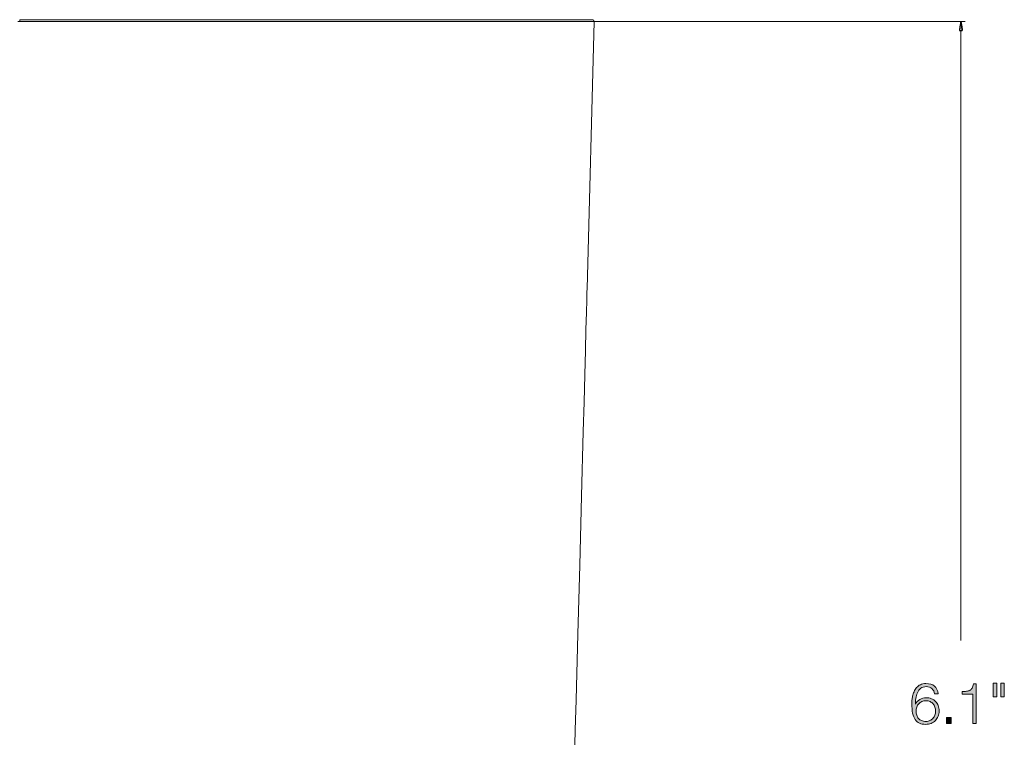
# Model space of a CAD drawing. Units: inches. Extents: x 0 to 16.5, y 0 to 11.7.
# Drawn here: x 10.3 to 13.2, y 4.4 to 6.5 of the extents above; entities that cross this region are included whole.
import ezdxf

# ---------------------------------------------------------------- set-up
doc = ezdxf.new("R2010")
doc.units = ezdxf.units.IN
doc.header["$MEASUREMENT"] = 0
doc.layers.add('Layer 1', color=7, linetype='Continuous')

# ---------------------------------------------------------------- blocks, each defined once
blk = doc.blocks.new('block 13')
at = {"layer": 'Layer 1', "color": 7, "lineweight": 9, "true_color": 0xffffff}
for points in [[(10.3455, 6.4999), (10.34, 6.4999)], [(10.3455, 6.5054), (10.3455, 6.5)], [(10.3455, 6.5054), (12.0306, 6.5054)], [(10.3455, 6.4999), (10.7615, 6.4999), (10.8798, 6.4999), (12.0324, 6.5), (12.0358, 6.5)], [(11.9146, 6.5054), (11.9194, 6.5054)], [(11.9213, 6.5054), (11.9212, 6.5054), (11.921, 6.5054), (11.9209, 6.5053), (11.9208, 6.5053), (11.9207, 6.5053), (11.9205, 6.5053), (11.9204, 6.5053), (11.9203, 6.5053), (11.9202, 6.5052), (11.92, 6.5052), (11.9199, 6.5052), (11.9198, 6.5051), (11.9197, 6.5051), (11.9195, 6.505), (11.9194, 6.505), (11.9193, 6.5049)], [(11.9208, 6.505), (11.9209, 6.505), (11.9211, 6.5051), (11.9212, 6.5051), (11.9213, 6.5052)], [(11.9423, 6.5054), (11.9445, 6.5054)], [(12.0358, 6.5), (12.0153, 5.7132)], [(12.023, 6.5054), (12.0194, 6.5054)], [(12.0306, 6.5054), (12.0307, 6.5054), (12.0308, 6.5053), (12.0309, 6.5053), (12.0311, 6.5053), (12.0312, 6.5053), (12.0313, 6.5053), (12.0314, 6.5053), (12.0315, 6.5052), (12.0317, 6.5052), (12.0318, 6.5052), (12.0319, 6.5051), (12.032, 6.5051), (12.0322, 6.5051), (12.0323, 6.505), (12.0324, 6.505), (12.0325, 6.5049), (12.0326, 6.5049), (12.0328, 6.5048), (12.0329, 6.5047), (12.033, 6.5047), (12.0331, 6.5046), (12.0332, 6.5045), (12.0333, 6.5045), (12.0334, 6.5044), (12.0336, 6.5043), (12.0337, 6.5042), (12.0338, 6.5042), (12.0339, 6.5041), (12.034, 6.504), (12.0341, 6.5039), (12.0342, 6.5038), (12.0343, 6.5037), (12.0344, 6.5036), (12.0345, 6.5035), (12.0346, 6.5034), (12.0346, 6.5033), (12.0347, 6.5032), (12.0348, 6.5031), (12.0349, 6.503), (12.0349, 6.5029), (12.035, 6.5028), (12.0351, 6.5026), (12.0352, 6.5025), (12.0352, 6.5024), (12.0353, 6.5023), (12.0354, 6.5022), (12.0354, 6.502), (12.0355, 6.5019), (12.0355, 6.5018), (12.0355, 6.5017), (12.0356, 6.5016), (12.0356, 6.5014), (12.0357, 6.5013), (12.0357, 6.5012), (12.0357, 6.5011), (12.0357, 6.5009), (12.0358, 6.5008), (12.0358, 6.5007), (12.0358, 6.5006), (12.0358, 6.5004), (12.0358, 6.5003), (12.0358, 6.5002), (12.0358, 6.5001), (12.0358, 6.5)], [(11.9785, 4.3318), (11.9807, 4.4147), (11.9831, 4.5042), (11.9882, 4.6976), (11.9936, 4.9009), (11.999, 5.1032), (12.0041, 5.2934), (12.0064, 5.3805), (12.0085, 5.4605), (12.0104, 5.532), (12.0121, 5.5935), (12.0134, 5.6438), (12.0144, 5.6814), (12.015, 5.705), (12.0152, 5.7132)]]:
    blk.add_lwpolyline(points, dxfattribs=at)
at = {"layer": 'Layer 1', "color": 7, "lineweight": 18, "true_color": 0xffffff}
blk.add_lwpolyline([(11.5664, 6.5), (13.1285, 6.5)], dxfattribs=at)
at = {"layer": 'Layer 1', "color": 18, "lineweight": 25, "true_color": 0x4c0000}
blk.add_lwpolyline([(13.1155, 6.5), (13.1155, 6.4999), (13.1154, 6.4997), (13.1154, 6.4993), (13.1153, 6.4988), (13.1152, 6.4983), (13.1151, 6.4976), (13.115, 6.4968), (13.1148, 6.4959), (13.1147, 6.4949), (13.1145, 6.4939), (13.1141, 6.4917), (13.1137, 6.4894), (13.1133, 6.4869), (13.1129, 6.4845), (13.1125, 6.4822), (13.1122, 6.48), (13.112, 6.4789), (13.1118, 6.478), (13.1117, 6.4771), (13.1116, 6.4763), (13.1114, 6.4756), (13.1113, 6.475), (13.1113, 6.4746), (13.1112, 6.4742), (13.1112, 6.474), (13.1112, 6.4739), (13.1113, 6.4739), (13.1115, 6.4739), (13.112, 6.4739), (13.1125, 6.4739), (13.1132, 6.4739), (13.1139, 6.4739), (13.1155, 6.4739), (13.1171, 6.4739), (13.1178, 6.4739), (13.1185, 6.4739), (13.119, 6.4739), (13.1195, 6.4739), (13.1198, 6.4739), (13.1198, 6.4739), (13.1198, 6.474), (13.1198, 6.4742), (13.1197, 6.4746), (13.1197, 6.475), (13.1195, 6.4756), (13.1194, 6.4763), (13.1193, 6.4771), (13.1192, 6.478), (13.119, 6.4789), (13.1188, 6.48), (13.1185, 6.4822), (13.1181, 6.4845), (13.1177, 6.4869), (13.1173, 6.4894), (13.1169, 6.4917), (13.1165, 6.4939), (13.1164, 6.4949), (13.1162, 6.4959), (13.116, 6.4968), (13.1159, 6.4976), (13.1158, 6.4983), (13.1157, 6.4988), (13.1156, 6.4993), (13.1155, 6.4997), (13.1155, 6.4999), (13.1155, 6.5)], dxfattribs=at)
at = {"layer": 'Layer 1', "color": 18, "lineweight": 9, "true_color": 0x4c0000}
for points in [[(13.1155, 6.5), (13.1155, 6.4999), (13.1155, 6.4998), (13.1154, 6.4996), (13.1154, 6.4993), (13.1153, 6.499), (13.1153, 6.4986), (13.1152, 6.4981), (13.1151, 6.4976), (13.1149, 6.4963), (13.1147, 6.4949), (13.1144, 6.4934), (13.1141, 6.4917), (13.1138, 6.49), (13.1135, 6.4882), (13.1129, 6.4845), (13.1126, 6.4827), (13.1123, 6.481), (13.1121, 6.4794), (13.1118, 6.478), (13.1116, 6.4767), (13.1115, 6.4762), (13.1114, 6.4756), (13.1114, 6.4752), (13.1113, 6.4748), (13.1112, 6.4745), (13.1112, 6.4742), (13.1112, 6.474), (13.1112, 6.4739), (13.1112, 6.4739), (13.1113, 6.4739), (13.1115, 6.4739), (13.1117, 6.4739), (13.1121, 6.4739), (13.1125, 6.4739), (13.1135, 6.4739), (13.1147, 6.4739), (13.1171, 6.4739), (13.1182, 6.4739), (13.1186, 6.4739), (13.119, 6.4739), (13.1194, 6.4739), (13.1196, 6.4739), (13.1198, 6.4739), (13.1198, 6.4739)], [(13.1198, 6.4739), (13.1155, 6.5)]]:
    blk.add_lwpolyline(points, dxfattribs=at)
at = {"layer": 'Layer 1', "color": 7, "lineweight": 9, "true_color": 0xffffff}
for points in [[(11.5536, 6.5), (11.5536, 6.5001), (11.5535, 6.5002), (11.5533, 6.5002), (11.5533, 6.5002), (11.5532, 6.5002), (11.5531, 6.5001), (11.5531, 6.5001), (11.5531, 6.4998), (11.5531, 6.4998), (11.5532, 6.4997), (11.5533, 6.4997), (11.5533, 6.4997), (11.5535, 6.4997), (11.5536, 6.4998), (11.5536, 6.5)], [(12.0361, 6.5), (12.0361, 6.5001), (12.036, 6.5002), (12.0358, 6.5002), (12.0358, 6.5002), (12.0357, 6.5002), (12.0356, 6.5001), (12.0356, 6.5001), (12.0356, 6.4998), (12.0356, 6.4998), (12.0357, 6.4997), (12.0358, 6.4997), (12.0358, 6.4997), (12.036, 6.4997), (12.0361, 6.4998), (12.0361, 6.5)]]:
    blk.add_open_spline(points, degree=3, knots=[0, 0, 0, 0, 1, 1, 1, 2, 2, 2, 3, 3, 3, 4, 4, 4, 5, 5, 5, 5], dxfattribs=at)
at = {"layer": 'Layer 1', "color": 18, "lineweight": 25, "true_color": 0x4c0000}
blk.add_open_spline([(13.1198, 6.4739), (13.1198, 6.4739), (13.1198, 6.474), (13.1198, 6.474), (13.1198, 6.474), (13.1198, 6.4741), (13.1198, 6.4741), (13.1198, 6.4741), (13.1198, 6.4743), (13.1198, 6.4743), (13.1198, 6.4743), (13.1197, 6.4746), (13.1197, 6.4746), (13.1197, 6.4746), (13.1197, 6.4749), (13.1197, 6.4749), (13.1197, 6.4749), (13.1196, 6.4753), (13.1196, 6.4753), (13.1196, 6.4753), (13.1195, 6.4758), (13.1195, 6.4758), (13.1195, 6.4758), (13.1195, 6.4763), (13.1195, 6.4763), (13.1195, 6.4763), (13.1192, 6.4775), (13.1192, 6.4775), (13.1192, 6.4775), (13.119, 6.479), (13.119, 6.479), (13.119, 6.479), (13.1187, 6.4805), (13.1187, 6.4805), (13.1187, 6.4805), (13.1185, 6.4822), (13.1185, 6.4822), (13.1185, 6.4822), (13.1182, 6.4839), (13.1182, 6.4839), (13.1182, 6.4839), (13.1179, 6.4857), (13.1179, 6.4857), (13.1179, 6.4857), (13.1172, 6.4894), (13.1172, 6.4894), (13.1172, 6.4894), (13.117, 6.4911), (13.117, 6.4911), (13.117, 6.4911), (13.1167, 6.4929), (13.1167, 6.4929), (13.1167, 6.4929), (13.1164, 6.4945), (13.1164, 6.4945), (13.1164, 6.4945), (13.1162, 6.4959), (13.1162, 6.4959), (13.1162, 6.4959), (13.116, 6.4972), (13.116, 6.4972), (13.116, 6.4972), (13.1159, 6.4977), (13.1159, 6.4977), (13.1159, 6.4977), (13.1158, 6.4983), (13.1158, 6.4983), (13.1158, 6.4983), (13.1157, 6.4987), (13.1157, 6.4987), (13.1157, 6.4987), (13.1156, 6.4991), (13.1156, 6.4991), (13.1156, 6.4991), (13.1156, 6.4994), (13.1156, 6.4994), (13.1156, 6.4994), (13.1155, 6.4997), (13.1155, 6.4997), (13.1155, 6.4997), (13.1155, 6.4999), (13.1155, 6.4999), (13.1155, 6.4999), (13.1155, 6.5), (13.1155, 6.5), (13.1155, 6.5), (13.1155, 6.4999), (13.1155, 6.4999), (13.1155, 6.4999), (13.1155, 6.4997), (13.1155, 6.4997), (13.1155, 6.4997), (13.1156, 6.4994), (13.1156, 6.4994), (13.1156, 6.4994), (13.1156, 6.4991), (13.1156, 6.4991), (13.1156, 6.4991), (13.1157, 6.4987), (13.1157, 6.4987), (13.1157, 6.4987), (13.1158, 6.4983), (13.1158, 6.4983), (13.1158, 6.4983), (13.1159, 6.4977), (13.1159, 6.4977), (13.1159, 6.4977), (13.116, 6.4972), (13.116, 6.4972), (13.116, 6.4972), (13.1162, 6.4959), (13.1162, 6.4959), (13.1162, 6.4959), (13.1164, 6.4945), (13.1164, 6.4945), (13.1164, 6.4945), (13.1167, 6.4929), (13.1167, 6.4929), (13.1167, 6.4929), (13.117, 6.4911), (13.117, 6.4911), (13.117, 6.4911), (13.1172, 6.4894), (13.1172, 6.4894), (13.1172, 6.4894), (13.1179, 6.4857), (13.1179, 6.4857), (13.1179, 6.4857), (13.1182, 6.4839), (13.1182, 6.4839), (13.1182, 6.4839), (13.1185, 6.4822), (13.1185, 6.4822), (13.1185, 6.4822), (13.1187, 6.4805), (13.1187, 6.4805), (13.1187, 6.4805), (13.119, 6.479), (13.119, 6.479), (13.119, 6.479), (13.1192, 6.4775), (13.1192, 6.4775), (13.1192, 6.4775), (13.1195, 6.4763), (13.1195, 6.4763), (13.1195, 6.4763), (13.1195, 6.4758), (13.1195, 6.4758), (13.1195, 6.4758), (13.1196, 6.4753), (13.1196, 6.4753), (13.1196, 6.4753), (13.1197, 6.4749), (13.1197, 6.4749), (13.1197, 6.4749), (13.1197, 6.4746), (13.1197, 6.4746), (13.1197, 6.4746), (13.1198, 6.4743), (13.1198, 6.4743), (13.1198, 6.4743), (13.1198, 6.4741), (13.1198, 6.4741), (13.1198, 6.4741), (13.1198, 6.474), (13.1198, 6.474), (13.1198, 6.474), (13.1198, 6.4739), (13.1198, 6.4739)], degree=3, knots=[0, 0, 0, 0, 1, 1, 1, 2, 2, 2, 3, 3, 3, 4, 4, 4, 5, 5, 5, 6, 6, 6, 7, 7, 7, 8, 8, 8, 9, 9, 9, 10, 10, 10, 11, 11, 11, 12, 12, 12, 13, 13, 13, 14, 14, 14, 15, 15, 15, 16, 16, 16, 17, 17, 17, 18, 18, 18, 19, 19, 19, 20, 20, 20, 21, 21, 21, 22, 22, 22, 23, 23, 23, 24, 24, 24, 25, 25, 25, 26, 26, 26, 27, 27, 27, 28, 28, 28, 29, 29, 29, 30, 30, 30, 31, 31, 31, 32, 32, 32, 33, 33, 33, 34, 34, 34, 35, 35, 35, 36, 36, 36, 37, 37, 37, 38, 38, 38, 39, 39, 39, 40, 40, 40, 41, 41, 41, 42, 42, 42, 43, 43, 43, 44, 44, 44, 45, 45, 45, 46, 46, 46, 47, 47, 47, 48, 48, 48, 49, 49, 49, 50, 50, 50, 51, 51, 51, 52, 52, 52, 53, 53, 53, 54, 54, 54, 55, 55, 55, 56, 56, 56, 56], dxfattribs=at)
blk = doc.blocks.new('block 16')
at = {"layer": 'Layer 1', "true_color": 0xffffff}
h = blk.add_hatch(color=7, dxfattribs=at)
h.dxf.hatch_style = 2
edge = h.paths.add_edge_path()
edge.add_spline(control_points=[(13.0305, 4.5374), (13.0262, 4.5414), (13.0207, 4.5434), (13.0139, 4.5434), (13.0071, 4.5434), (13.0016, 4.5417), (12.9974, 4.5383), (12.9932, 4.5348), (12.9899, 4.5305), (12.9875, 4.5253), (12.9852, 4.52), (12.9837, 4.5144), (12.9829, 4.5083), (12.9821, 4.5023), (12.9817, 4.4966), (12.9817, 4.4913), (12.9817, 4.4913), (12.982, 4.4913), (12.982, 4.4913), (12.9848, 4.497), (12.989, 4.5017), (12.9946, 4.5053), (13.0002, 4.5088), (13.0064, 4.5106), (13.013, 4.5106), (13.0189, 4.5106), (13.0242, 4.5096), (13.029, 4.5077), (13.0337, 4.5057), (13.0377, 4.503), (13.041, 4.4996), (13.0444, 4.4961), (13.047, 4.492), (13.0488, 4.4873), (13.0506, 4.4825), (13.0515, 4.4773), (13.0515, 4.4716), (13.0515, 4.4659), (13.0506, 4.4607), (13.0486, 4.4559), (13.0467, 4.451), (13.044, 4.4468), (13.0405, 4.4433), (13.037, 4.4398), (13.0328, 4.4371), (13.028, 4.4352), (13.0231, 4.4332), (13.0178, 4.4323), (13.012, 4.4323), (13.0049, 4.4323), (12.9988, 4.4333), (12.9937, 4.4355), (12.9886, 4.4377), (12.9844, 4.4412), (12.9811, 4.4461), (12.9777, 4.451), (12.9752, 4.4573), (12.9736, 4.4652), (12.972, 4.473), (12.9712, 4.4827), (12.9712, 4.4941), (12.9712, 4.4964), (12.9714, 4.4995), (12.9716, 4.5033), (12.9719, 4.507), (12.9725, 4.5111), (12.9736, 4.5154), (12.9745, 4.5196), (12.976, 4.524), (12.9778, 4.5283), (12.9796, 4.5327), (12.9821, 4.5367), (12.9851, 4.5403), (12.9882, 4.5438), (12.992, 4.5467), (12.9965, 4.5489), (13.0011, 4.5511), (13.0066, 4.5523), (13.0129, 4.5523), (13.0233, 4.5523), (13.0316, 4.5498), (13.0377, 4.5448), (13.0438, 4.5398), (13.0475, 4.5321), (13.0487, 4.5218), (13.0487, 4.5218), (13.0382, 4.5218), (13.0382, 4.5218), (13.0373, 4.5282), (13.0347, 4.5334), (13.0305, 4.5374)], knot_values=[0, 0, 0, 0, 1, 1, 1, 2, 2, 2, 3, 3, 3, 4, 4, 4, 5, 5, 5, 6, 6, 6, 7, 7, 7, 8, 8, 8, 9, 9, 9, 10, 10, 10, 11, 11, 11, 12, 12, 12, 13, 13, 13, 14, 14, 14, 15, 15, 15, 16, 16, 16, 17, 17, 17, 18, 18, 18, 19, 19, 19, 20, 20, 20, 21, 21, 21, 22, 22, 22, 23, 23, 23, 24, 24, 24, 25, 25, 25, 26, 26, 26, 27, 27, 27, 28, 28, 28, 29, 29, 29, 30, 30, 30, 30], degree=3, periodic=1)
edge = h.paths.add_edge_path()
edge.add_spline(control_points=[(13.0006, 4.4993), (12.997, 4.4977), (12.994, 4.4955), (12.9915, 4.4928), (12.989, 4.49), (12.9871, 4.4867), (12.9858, 4.483), (12.9845, 4.4793), (12.9839, 4.4753), (12.9839, 4.4709), (12.9839, 4.4668), (12.9844, 4.4629), (12.9855, 4.4593), (12.9867, 4.4556), (12.9884, 4.4524), (12.9908, 4.4497), (12.9932, 4.447), (12.9962, 4.4448), (12.9999, 4.4433), (13.0035, 4.4417), (13.0079, 4.4409), (13.013, 4.4409), (13.0173, 4.4409), (13.0211, 4.4417), (13.0245, 4.4433), (13.0278, 4.445), (13.0308, 4.4471), (13.0333, 4.4498), (13.0358, 4.4526), (13.0377, 4.4558), (13.039, 4.4594), (13.0404, 4.4631), (13.041, 4.4669), (13.041, 4.4709), (13.041, 4.4752), (13.0404, 4.4792), (13.0391, 4.4829), (13.0379, 4.4867), (13.036, 4.49), (13.0336, 4.4928), (13.0312, 4.4955), (13.0283, 4.4977), (13.0248, 4.4993), (13.0213, 4.501), (13.0173, 4.5018), (13.0129, 4.5018), (13.0083, 4.5018), (13.0042, 4.501), (13.0006, 4.4993)], knot_values=[0, 0, 0, 0, 1, 1, 1, 2, 2, 2, 3, 3, 3, 4, 4, 4, 5, 5, 5, 6, 6, 6, 7, 7, 7, 8, 8, 8, 9, 9, 9, 10, 10, 10, 11, 11, 11, 12, 12, 12, 13, 13, 13, 14, 14, 14, 15, 15, 15, 16, 16, 16, 16], degree=3, periodic=1)
h = blk.add_hatch(color=7, dxfattribs=at)
h.dxf.hatch_style = 2
edge = h.paths.add_edge_path()
edge.add_spline(control_points=[(13.1321, 4.5295), (13.1359, 4.5299), (13.1391, 4.5308), (13.1418, 4.5323), (13.1445, 4.5337), (13.1468, 4.5359), (13.1486, 4.5388), (13.1505, 4.5418), (13.1518, 4.5459), (13.1525, 4.5513), (13.1525, 4.5513), (13.161, 4.5513), (13.161, 4.5513), (13.161, 4.5513), (13.161, 4.4346), (13.161, 4.4346), (13.161, 4.4346), (13.1505, 4.4346), (13.1505, 4.4346), (13.1505, 4.4346), (13.1505, 4.5213), (13.1505, 4.5213), (13.1505, 4.5213), (13.1197, 4.5213), (13.1197, 4.5213), (13.1197, 4.5213), (13.1197, 4.5288), (13.1197, 4.5288), (13.1243, 4.5289), (13.1284, 4.5291), (13.1321, 4.5295)], knot_values=[0, 0, 0, 0, 1, 1, 1, 2, 2, 2, 3, 3, 3, 4, 4, 4, 5, 5, 5, 6, 6, 6, 7, 7, 7, 8, 8, 8, 9, 9, 9, 10, 10, 10, 10], degree=3, periodic=1)
h = blk.add_hatch(color=7, dxfattribs=at)
h.dxf.hatch_style = 2
h.paths.add_polyline_path([(13.2212, 4.5536), (13.2212, 4.5131), (13.2107, 4.5131), (13.2107, 4.5536)])
h.paths.add_polyline_path([(13.2434, 4.5536), (13.2434, 4.5131), (13.2329, 4.5131), (13.2329, 4.5536)])
h = blk.add_hatch(color=7, dxfattribs=at)
h.dxf.hatch_style = 2
h.paths.add_polyline_path([(13.0734, 4.4523), (13.0874, 4.4523), (13.0874, 4.4346), (13.0734, 4.4346)])
at = {"layer": 'Layer 1', "lineweight": 0}
for points in [[(13.2212, 4.5536), (13.2212, 4.5131), (13.2107, 4.5131), (13.2107, 4.5536), (13.2212, 4.5536)], [(13.2434, 4.5536), (13.2434, 4.5131), (13.2329, 4.5131), (13.2329, 4.5536), (13.2434, 4.5536)], [(13.0734, 4.4523), (13.0874, 4.4523), (13.0874, 4.4346), (13.0734, 4.4346), (13.0734, 4.4523)]]:
    blk.add_lwpolyline(points, dxfattribs=at)
for points, knots in [([(13.0305, 4.5374), (13.0262, 4.5414), (13.0207, 4.5434), (13.0139, 4.5434), (13.0071, 4.5434), (13.0016, 4.5417), (12.9974, 4.5383), (12.9932, 4.5348), (12.9899, 4.5305), (12.9875, 4.5253), (12.9852, 4.52), (12.9837, 4.5144), (12.9829, 4.5083), (12.9821, 4.5023), (12.9817, 4.4966), (12.9817, 4.4913), (12.9817, 4.4913), (12.982, 4.4913), (12.982, 4.4913), (12.9848, 4.497), (12.989, 4.5017), (12.9946, 4.5053), (13.0002, 4.5088), (13.0064, 4.5106), (13.013, 4.5106), (13.0189, 4.5106), (13.0242, 4.5096), (13.029, 4.5077), (13.0337, 4.5057), (13.0377, 4.503), (13.041, 4.4996), (13.0444, 4.4961), (13.047, 4.492), (13.0488, 4.4873), (13.0506, 4.4825), (13.0515, 4.4773), (13.0515, 4.4716), (13.0515, 4.4659), (13.0506, 4.4607), (13.0486, 4.4559), (13.0467, 4.451), (13.044, 4.4468), (13.0405, 4.4433), (13.037, 4.4398), (13.0328, 4.4371), (13.028, 4.4352), (13.0231, 4.4332), (13.0178, 4.4323), (13.012, 4.4323), (13.0049, 4.4323), (12.9988, 4.4333), (12.9937, 4.4355), (12.9886, 4.4377), (12.9844, 4.4412), (12.9811, 4.4461), (12.9777, 4.451), (12.9752, 4.4573), (12.9736, 4.4652), (12.972, 4.473), (12.9712, 4.4827), (12.9712, 4.4941), (12.9712, 4.4964), (12.9714, 4.4995), (12.9716, 4.5033), (12.9719, 4.507), (12.9725, 4.5111), (12.9736, 4.5154), (12.9745, 4.5196), (12.976, 4.524), (12.9778, 4.5283), (12.9796, 4.5327), (12.9821, 4.5367), (12.9851, 4.5403), (12.9882, 4.5438), (12.992, 4.5467), (12.9965, 4.5489), (13.0011, 4.5511), (13.0066, 4.5523), (13.0129, 4.5523), (13.0233, 4.5523), (13.0316, 4.5498), (13.0377, 4.5448), (13.0438, 4.5398), (13.0475, 4.5321), (13.0487, 4.5218), (13.0487, 4.5218), (13.0382, 4.5218), (13.0382, 4.5218), (13.0373, 4.5282), (13.0347, 4.5334), (13.0305, 4.5374)], [0, 0, 0, 0, 1, 1, 1, 2, 2, 2, 3, 3, 3, 4, 4, 4, 5, 5, 5, 6, 6, 6, 7, 7, 7, 8, 8, 8, 9, 9, 9, 10, 10, 10, 11, 11, 11, 12, 12, 12, 13, 13, 13, 14, 14, 14, 15, 15, 15, 16, 16, 16, 17, 17, 17, 18, 18, 18, 19, 19, 19, 20, 20, 20, 21, 21, 21, 22, 22, 22, 23, 23, 23, 24, 24, 24, 25, 25, 25, 26, 26, 26, 27, 27, 27, 28, 28, 28, 29, 29, 29, 30, 30, 30, 30]), ([(13.1321, 4.5295), (13.1359, 4.5299), (13.1391, 4.5308), (13.1418, 4.5323), (13.1445, 4.5337), (13.1468, 4.5359), (13.1486, 4.5388), (13.1505, 4.5418), (13.1518, 4.5459), (13.1525, 4.5513), (13.1525, 4.5513), (13.161, 4.5513), (13.161, 4.5513), (13.161, 4.5513), (13.161, 4.4346), (13.161, 4.4346), (13.161, 4.4346), (13.1505, 4.4346), (13.1505, 4.4346), (13.1505, 4.4346), (13.1505, 4.5213), (13.1505, 4.5213), (13.1505, 4.5213), (13.1197, 4.5213), (13.1197, 4.5213), (13.1197, 4.5213), (13.1197, 4.5288), (13.1197, 4.5288), (13.1243, 4.5289), (13.1284, 4.5291), (13.1321, 4.5295)], [0, 0, 0, 0, 1, 1, 1, 2, 2, 2, 3, 3, 3, 4, 4, 4, 5, 5, 5, 6, 6, 6, 7, 7, 7, 8, 8, 8, 9, 9, 9, 10, 10, 10, 10]), ([(13.0006, 4.4993), (12.997, 4.4977), (12.994, 4.4955), (12.9915, 4.4928), (12.989, 4.49), (12.9871, 4.4867), (12.9858, 4.483), (12.9845, 4.4793), (12.9839, 4.4753), (12.9839, 4.4709), (12.9839, 4.4668), (12.9844, 4.4629), (12.9855, 4.4593), (12.9867, 4.4556), (12.9884, 4.4524), (12.9908, 4.4497), (12.9932, 4.447), (12.9962, 4.4448), (12.9999, 4.4433), (13.0035, 4.4417), (13.0079, 4.4409), (13.013, 4.4409), (13.0173, 4.4409), (13.0211, 4.4417), (13.0245, 4.4433), (13.0278, 4.445), (13.0308, 4.4471), (13.0333, 4.4498), (13.0358, 4.4526), (13.0377, 4.4558), (13.039, 4.4594), (13.0404, 4.4631), (13.041, 4.4669), (13.041, 4.4709), (13.041, 4.4752), (13.0404, 4.4792), (13.0391, 4.4829), (13.0379, 4.4867), (13.036, 4.49), (13.0336, 4.4928), (13.0312, 4.4955), (13.0283, 4.4977), (13.0248, 4.4993), (13.0213, 4.501), (13.0173, 4.5018), (13.0129, 4.5018), (13.0083, 4.5018), (13.0042, 4.501), (13.0006, 4.4993)], [0, 0, 0, 0, 1, 1, 1, 2, 2, 2, 3, 3, 3, 4, 4, 4, 5, 5, 5, 6, 6, 6, 7, 7, 7, 8, 8, 8, 9, 9, 9, 10, 10, 10, 11, 11, 11, 12, 12, 12, 13, 13, 13, 14, 14, 14, 15, 15, 15, 16, 16, 16, 16])]:
    blk.add_open_spline(points, degree=3, knots=knots, dxfattribs=at)
blk = doc.blocks.new('block 20')
at = {"layer": 'Layer 1', "color": 7, "lineweight": 18, "true_color": 0xffffff}
blk.add_lwpolyline([(13.1155, 6.4739), (13.1155, 4.6788)], dxfattribs=at)

msp = doc.modelspace()

# ---------------------------------------------------------------- block references
at = {"layer": 'Layer 1'}
for name in ['block 13', 'block 20', 'block 16']:
    msp.add_blockref(name, (0, 0), dxfattribs=at)

doc.saveas('drawing.dxf')
